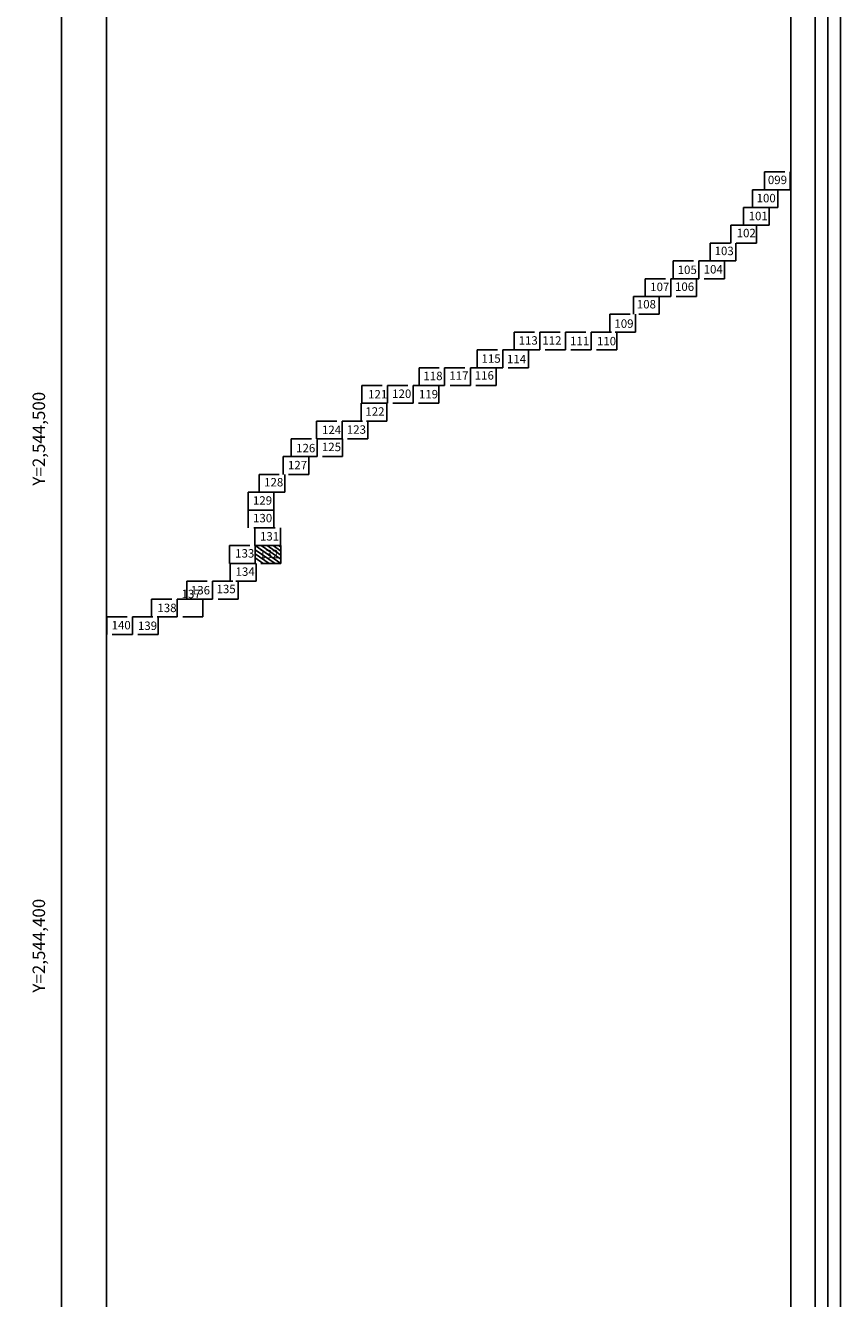
# Model space of a CAD drawing. Units: millimetres. Extents: x 630867 to 632117, y 2544082 to 2544892.
# Drawn here: x 631956 to 632117, y 2544333 to 2544584 of the extents above; entities that cross this region are included whole.
import ezdxf
from ezdxf.enums import TextEntityAlignment as Align

# ---------------------------------------------------------------- set-up
doc = ezdxf.new("R2010")
doc.units = ezdxf.units.MM
doc.header["$LTSCALE"] = 20
doc.linetypes.add('CENTRO1', pattern=[0.44, 0.2, -0.08, 0.08, -0.08])
doc.layers.add('CVL_RET_TX', color=2, linetype='Continuous')
doc.layers.add('SOLAPA', color=7, linetype='Continuous')
doc.styles.add('ROMANA1', font='ROMANA1.shx')

msp = doc.modelspace()

# ---------------------------------------------------------------- linework, layer by layer
at = {"layer": 'SOLAPA'}
for p, q in [((631963.1, 2544864.5), (631963.1, 2544109.5)), ((631971.93, 2544109.5), (631971.93, 2544864.5)), ((631971.93, 2544109.5), (631971.93, 2544864.5)), ((632106.93, 2544864.5), (632106.93, 2544109.5)), ((632106.93, 2544864.5), (632106.93, 2544109.5)), ((632001.3, 2544481.72), (632006.37, 2544478.21)), ((632001.3, 2544480.91), (632005.2, 2544478.21)), ((632002.47, 2544481.72), (632006.37, 2544479.02)), ((632003.64, 2544481.72), (632006.37, 2544479.83)), ((632004.81, 2544481.72), (632006.37, 2544480.64)), ((632005.98, 2544481.72), (632006.37, 2544481.45)), ((632001.3, 2544480.1), (632004.03, 2544478.21)), ((632001.3, 2544479.29), (632002.86, 2544478.21))]:
    msp.add_line(p, q, dxfattribs=at)
at = {"layer": 'SOLAPA', "flags": 128}
for points in [[(630866.75, 2544892.11), (632116.75, 2544892.11), (632116.75, 2544082.11), (630866.75, 2544082.11)], [(630869.25, 2544889.61), (632114.25, 2544889.61), (632114.25, 2544084.61), (630869.25, 2544084.61)], [(630871.75, 2544887.11), (632111.75, 2544887.11), (632111.75, 2544087.11), (630871.75, 2544087.11)], [(631971.93, 2544864.5), (632106.93, 2544864.5), (632106.93, 2544109.5), (631971.93, 2544109.5)], [(631971.93, 2544864.5), (632106.93, 2544864.5), (632106.93, 2544109.5), (631971.93, 2544109.5)], [(631971.93, 2544864.5), (632106.93, 2544864.5), (632106.93, 2544109.5), (631971.93, 2544109.5)], [(631971.93, 2544864.5), (632106.93, 2544864.5), (632106.93, 2544109.5), (631971.93, 2544109.5)]]:
    msp.add_lwpolyline(points, close=True, dxfattribs=at)
at = {"layer": 'SOLAPA', "linetype": 'CENTRO1'}
for points in [[(632101.78, 2544551.92), (632101.78, 2544555.43), (632106.84, 2544555.43), (632106.84, 2544551.92), (632101.78, 2544551.92)], [(632099.35, 2544548.41), (632099.35, 2544551.92), (632104.41, 2544551.92), (632104.41, 2544548.41), (632099.35, 2544548.41)], [(632097.59, 2544544.9), (632097.59, 2544548.41), (632102.65, 2544548.41), (632102.65, 2544544.9), (632097.59, 2544544.9)], [(632095.12, 2544541.39), (632095.12, 2544544.9), (632100.18, 2544544.9), (632100.18, 2544541.39), (632095.12, 2544541.39)], [(632091.03, 2544537.88), (632091.03, 2544541.39), (632096.09, 2544541.39), (632096.09, 2544537.88), (632091.03, 2544537.88)], [(632083.74, 2544534.37), (632083.74, 2544537.88), (632088.81, 2544537.88), (632088.81, 2544534.37), (632083.74, 2544534.37)], [(632088.81, 2544534.37), (632088.81, 2544537.88), (632093.88, 2544537.88), (632093.88, 2544534.37), (632088.81, 2544534.37)], [(632078.21, 2544530.86), (632078.21, 2544534.37), (632083.27, 2544534.37), (632083.27, 2544530.86), (632078.21, 2544530.86)], [(632083.27, 2544530.86), (632083.27, 2544534.37), (632088.34, 2544534.37), (632088.34, 2544530.86), (632083.27, 2544530.86)], [(632075.9, 2544527.35), (632075.9, 2544530.86), (632080.97, 2544530.86), (632080.97, 2544527.35), (632075.9, 2544527.35)], [(632071.24, 2544523.84), (632071.24, 2544527.35), (632076.31, 2544527.35), (632076.31, 2544523.84), (632071.24, 2544523.84)], [(632052.36, 2544520.33), (632052.36, 2544523.84), (632057.42, 2544523.84), (632057.42, 2544520.33), (632052.36, 2544520.33)], [(632057.42, 2544520.33), (632057.42, 2544523.84), (632062.49, 2544523.84), (632062.49, 2544520.33), (632057.42, 2544520.33)], [(632062.49, 2544520.33), (632062.49, 2544523.84), (632067.55, 2544523.84), (632067.55, 2544520.33), (632062.49, 2544520.33)], [(632067.55, 2544520.33), (632067.55, 2544523.84), (632072.62, 2544523.84), (632072.62, 2544520.33), (632067.55, 2544520.33)], [(632045.06, 2544516.82), (632045.06, 2544520.33), (632050.12, 2544520.33), (632050.12, 2544516.82), (632045.06, 2544516.82)], [(632050.12, 2544516.82), (632050.12, 2544520.33), (632055.19, 2544520.33), (632055.19, 2544516.82), (632050.12, 2544516.82)], [(632033.6, 2544513.31), (632033.6, 2544516.82), (632038.66, 2544516.82), (632038.66, 2544513.31), (632033.6, 2544513.31)], [(632038.66, 2544513.31), (632038.66, 2544516.82), (632043.73, 2544516.82), (632043.73, 2544513.31), (632038.66, 2544513.31)], [(632043.73, 2544513.31), (632043.73, 2544516.82), (632048.79, 2544516.82), (632048.79, 2544513.31), (632043.73, 2544513.31)], [(632022.32, 2544509.8), (632022.32, 2544513.31), (632027.39, 2544513.31), (632027.39, 2544509.8), (632022.32, 2544509.8)], [(632027.39, 2544509.8), (632027.39, 2544513.31), (632032.46, 2544513.31), (632032.46, 2544509.8), (632027.39, 2544509.8)], [(632032.46, 2544509.8), (632032.46, 2544513.31), (632037.52, 2544513.31), (632037.52, 2544509.8), (632032.46, 2544509.8)], [(632022.16, 2544506.29), (632022.16, 2544509.8), (632027.22, 2544509.8), (632027.22, 2544506.29), (632022.16, 2544506.29)], [(632013.38, 2544502.78), (632013.38, 2544506.29), (632018.45, 2544506.29), (632018.45, 2544502.78), (632013.38, 2544502.78)], [(632018.45, 2544502.78), (632018.45, 2544506.29), (632023.51, 2544506.29), (632023.51, 2544502.78), (632018.45, 2544502.78)], [(632008.41, 2544499.27), (632008.41, 2544502.78), (632013.48, 2544502.78), (632013.48, 2544499.27), (632008.41, 2544499.27)], [(632013.48, 2544499.27), (632013.48, 2544502.78), (632018.54, 2544502.78), (632018.54, 2544499.27), (632013.48, 2544499.27)], [(632006.82, 2544495.76), (632006.82, 2544499.27), (632011.88, 2544499.27), (632011.88, 2544495.76), (632006.82, 2544495.76)], [(632002.04, 2544492.25), (632002.04, 2544495.76), (632007.11, 2544495.76), (632007.11, 2544492.25), (632002.04, 2544492.25)], [(631999.92, 2544488.74), (631999.92, 2544492.25), (632004.99, 2544492.25), (632004.99, 2544488.74), (631999.92, 2544488.74)], [(631999.92, 2544485.23), (631999.92, 2544488.74), (632004.99, 2544488.74), (632004.99, 2544485.23), (631999.92, 2544485.23)], [(632001.23, 2544481.72), (632001.23, 2544485.23), (632006.3, 2544485.23), (632006.3, 2544481.72), (632001.23, 2544481.72)], [(631996.24, 2544478.21), (631996.24, 2544481.72), (632001.3, 2544481.72), (632001.3, 2544478.21), (631996.24, 2544478.21)], [(632001.3, 2544478.21), (632001.3, 2544481.72), (632006.37, 2544481.72), (632006.37, 2544478.21), (632001.3, 2544478.21)], [(632001.3, 2544478.21), (632001.3, 2544481.72), (632006.37, 2544481.72), (632006.37, 2544478.21), (632001.3, 2544478.21)], [(632001.3, 2544478.21), (632001.3, 2544481.72), (632006.37, 2544481.72), (632006.37, 2544478.21), (632001.3, 2544478.21)], [(631996.38, 2544474.7), (631996.38, 2544478.21), (632001.45, 2544478.21), (632001.45, 2544474.7), (631996.38, 2544474.7)], [(631987.82, 2544471.19), (631987.82, 2544474.7), (631992.88, 2544474.7), (631992.88, 2544471.19), (631987.82, 2544471.19)], [(631992.88, 2544471.19), (631992.88, 2544474.7), (631997.95, 2544474.7), (631997.95, 2544471.19), (631992.88, 2544471.19)], [(631980.85, 2544467.68), (631980.85, 2544471.19), (631985.92, 2544471.19), (631985.92, 2544467.68), (631980.85, 2544467.68)], [(631985.92, 2544467.68), (631985.92, 2544471.19), (631990.98, 2544471.19), (631990.98, 2544467.68), (631985.92, 2544467.68)], [(631972.03, 2544464.17), (631972.03, 2544467.68), (631977.09, 2544467.68), (631977.09, 2544464.17), (631972.03, 2544464.17)], [(631977.09, 2544464.17), (631977.09, 2544467.68), (631982.16, 2544467.68), (631982.16, 2544464.17), (631977.09, 2544464.17)]]:
    msp.add_lwpolyline(points, dxfattribs=at)

# ---------------------------------------------------------------- texts
at = {"layer": 'CVL_RET_TX', "color": 7, "style": 'ROMANA1'}
for s, p in [('Y=2,544,500', (631958.61, 2544512.06)), ('Y=2,544,400', (631958.61, 2544412.06))]:
    msp.add_text(s, height=2.4538, rotation=90, dxfattribs=at).set_placement(p, align=Align.MIDDLE_RIGHT)
at = {"layer": 'SOLAPA', "linetype": 'CENTRO1', "char_height": 1.6643, "width": 0.2281, "attachment_point": 1}
for s, insert in [('{\\fCentury Gothic|b0|i0|c0|p34;099}', (632102.41, 2544554.69, 0)), ('{\\fCentury Gothic|b0|i0|c0|p34;100}', (632100.19, 2544551.1, 0)), ('{\\fCentury Gothic|b0|i0|c0|p34;101}', (632098.62, 2544547.57, 0)), ('{\\fCentury Gothic|b0|i0|c0|p34;102}', (632096.26, 2544544.21, 0)), ('{\\fCentury Gothic|b0|i0|c0|p34;103}', (632091.9, 2544540.68, 0)), ('{\\fCentury Gothic|b0|i0|c0|p34;105}', (632084.62, 2544536.96, 0)), ('{\\fCentury Gothic|b0|i0|c0|p34;104}', (632089.75, 2544537.06, 0)), ('{\\fCentury Gothic|b0|i0|c0|p34;107}', (632079.2, 2544533.59, 0)), ('{\\fCentury Gothic|b0|i0|c0|p34;106}', (632084.09, 2544533.63, 0)), ('{\\fCentury Gothic|b0|i0|c0|p34;108}', (632076.56, 2544530.17, 0)), ('{\\fCentury Gothic|b0|i0|c0|p34;109}', (632072.14, 2544526.35, 0)), ('{\\fCentury Gothic|b0|i0|c0|p34;113}', (632053.25, 2544523.02, 0)), ('{\\fCentury Gothic|b0|i0|c0|p34;112}', (632057.93, 2544523.02, 0)), ('{\\fCentury Gothic|b0|i0|c0|p34;111}', (632063.4, 2544522.92, 0)), ('{\\fCentury Gothic|b0|i0|c0|p34;110}', (632068.7, 2544522.89, 0)), ('{\\fCentury Gothic|b0|i0|c0|p34;115}', (632045.93, 2544519.46, 0)), ('{\\fCentury Gothic|b0|i0|c0|p34;114}', (632050.94, 2544519.35, 0)), ('{\\fCentury Gothic|b0|i0|c0|p34;118}', (632034.47, 2544516.02, 0)), ('{\\fCentury Gothic|b0|i0|c0|p34;117}', (632039.58, 2544516.09, 0)), ('{\\fCentury Gothic|b0|i0|c0|p34;116}', (632044.59, 2544516.13, 0)), ('{\\fCentury Gothic|b0|i0|c0|p34;121}', (632023.56, 2544512.41, 0)), ('{\\fCentury Gothic|b0|i0|c0|p34;120}', (632028.3, 2544512.52, 0)), ('{\\fCentury Gothic|b0|i0|c0|p34;119}', (632033.58, 2544512.43, 0)), ('{\\fCentury Gothic|b0|i0|c0|p34;122}', (632023.02, 2544509.01, 0)), ('{\\fCentury Gothic|b0|i0|c0|p34;124}', (632014.46, 2544505.39, 0)), ('{\\fCentury Gothic|b0|i0|c0|p34;123}', (632019.36, 2544505.45, 0)), ('{\\fCentury Gothic|b0|i0|c0|p34;126}', (632009.36, 2544501.79, 0)), ('{\\fCentury Gothic|b0|i0|c0|p34;125}', (632014.44, 2544502.02, 0)), ('{\\fCentury Gothic|b0|i0|c0|p34;127}', (632007.74, 2544498.43, 0)), ('{\\fCentury Gothic|b0|i0|c0|p34;128}', (632003.05, 2544495.06, 0)), ('{\\fCentury Gothic|b0|i0|c0|p34;129}', (632000.84, 2544491.46, 0)), ('{\\fCentury Gothic|b0|i0|c0|p34;130}', (632000.86, 2544487.98, 0)), ('{\\fCentury Gothic|b0|i0|c0|p34;131}', (632002.23, 2544484.39, 0)), ('{\\fCentury Gothic|b0|i0|c0|p34;133}', (631997.33, 2544481.03, 0)), ('{\\fCentury Gothic|b0|i0|c0|p34;132}', (632002.11, 2544480.88, 0)), ('{\\fCentury Gothic|b0|i0|c0|p34;134}', (631997.41, 2544477.43, 0)), ('{\\fCentury Gothic|b0|i0|c0|p34;136}', (631988.6, 2544473.76, 0)), ('{\\fCentury Gothic|b0|i0|c0|p34;135}', (631993.66, 2544474, 0)), ('{\\fCentury Gothic|b0|i0|c0|p34;\\P     137\\P   }', (631986.76, 2544475.8, -0.04)), ('{\\fCentury Gothic|b0|i0|c0|p34;138}', (631982, 2544470.27, 0)), ('{\\fCentury Gothic|b0|i0|c0|p34;140}', (631972.96, 2544466.86, 0)), ('{\\fCentury Gothic|b0|i0|c0|p34;139}', (631978.15, 2544466.75, 0))]:
    msp.add_mtext(s, dxfattribs=dict(at, insert=insert))

doc.saveas('drawing.dxf')
